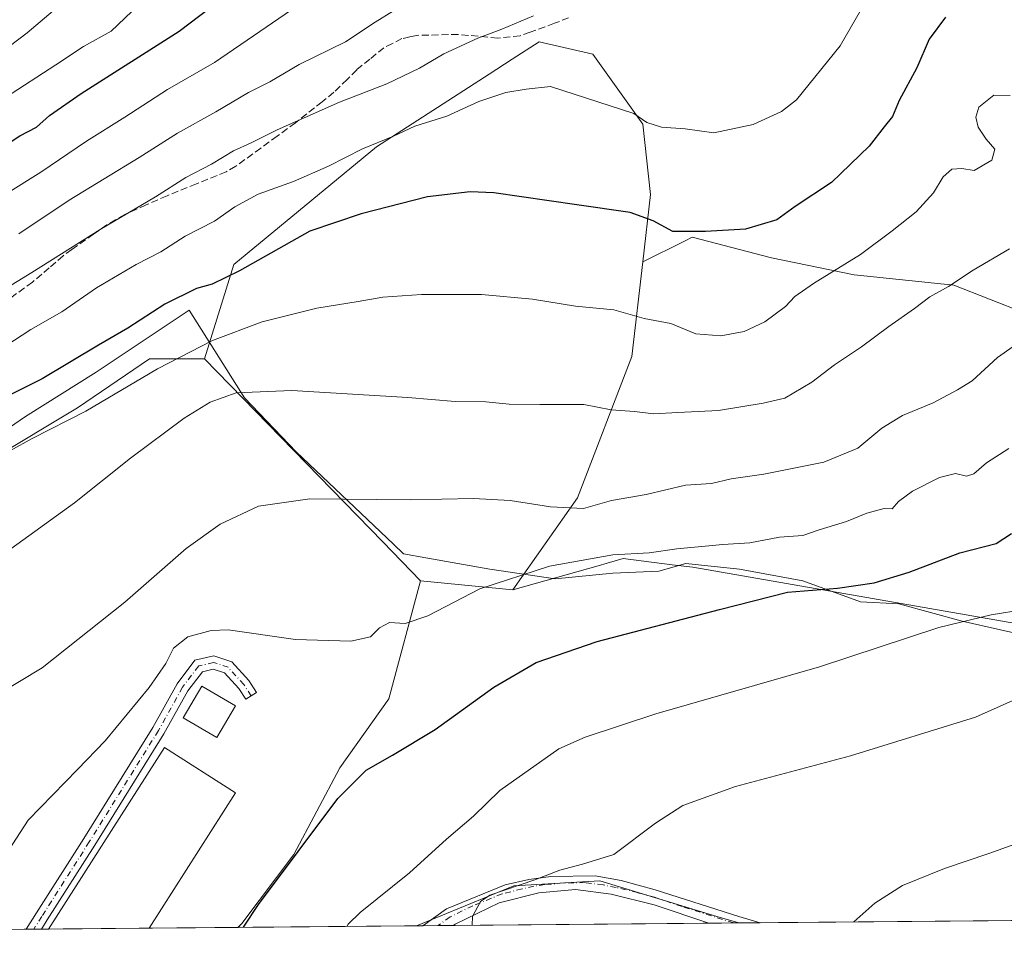
# Model space of a CAD drawing. Units: metres. Extents: x 559753 to 563188, y 4721750 to 4724093.
# Drawn here: x 560358 to 560589, y 4721750 to 4721968 of the extents above; entities that cross this region are included whole.
import ezdxf

# ---------------------------------------------------------------- set-up
doc = ezdxf.new("R2010")
doc.units = ezdxf.units.M
doc.header["$MEASUREMENT"] = 0
doc.linetypes.add('DGN Style 3', pattern=[2.307223458686699, 1.648016756204785, -0.6592067024819142])
doc.linetypes.add('DGN Style 4', pattern=[2.6384748266838614, 1.318413404963828, -0.6592067024819142, 0.001648016756204785, -0.6592067024819142])
for name, color, linetype, lineweight in [('Arbolado forestal CxS', 92, 'Continuous', 0), ('Camino Cxs', 7, 'Continuous', 0), ('Camino eje', 30, 'DGN Style 4', 13), ('Comarca CxS', 21, 'Continuous', 0), ('Comunidad Autónoma CxS', 142, 'Continuous', 0), ('Cultivos herbáceos CxS', 92, 'Continuous', 0), ('Cultivos leñosos CxS', 92, 'Continuous', 0), ('Curva de nivel maestra', 30, 'Continuous', 30), ('Curva de nivel normal', 30, 'Continuous', 0), ('Edificación industrial Cxs', 135, 'Continuous', 13), ('Entidad de ámbito territorial CxS', 92, 'Continuous', 0), ('Espacio natural protegido', 121, 'Continuous', 13), ('Espacio natural protegido CxS', 121, 'Continuous', 0), ('Municipio CxS', 4, 'Continuous', 0), ('Pista pavimentada Cxs', 135, 'Continuous', 0), ('Pista pavimentada eje', 135, 'DGN Style 4', 0), ('Prado CxS', 92, 'Continuous', 0), ('Provincia CxS', 1, 'Continuous', 0), ('Senda', 7, 'DGN Style 3', 0)]:
    doc.layers.add(name, color=color, linetype=linetype, lineweight=lineweight)

# ---------------------------------------------------------------- blocks, each defined once
blk = doc.blocks.new('*U6')
at = {"layer": 'Arbolado forestal CxS', "color": 92, "linetype": 'Continuous', "lineweight": 0}
blk.add_polyline3d([(560593.2185000004, 4721826.349500001, 694.574099999998), (560515.8362999996, 4721839.827500001, 703.5494999999937), (560510.9779000003, 4721840.444900001, 704.176900000006), (560499.5031000003, 4721841.902899999, 705.5736999999937), (560495.7329000002, 4721840.772299999, 705.1465999999928), (560493.6410999997, 4721840.145099999, 704.8788000000059), (560473.6277000001, 4721834.5547, 705.0198999999994), (560488.7660999997, 4721856.1161, 710.9615000000049), (560501.4851000002, 4721889.1841, 718.4011000000029), (560504.1130999997, 4721911.316099999, 723.0895000000019), (560513.8170999996, 4721916.208900001, 724.7406999999948), (560515.6807000004, 4721917.148499999, 725.0782999999938), (560534.2220999999, 4721912.310900001, 723.3269), (560553.5705000004, 4721908.2795, 719.6431000000011), (560576.9495000001, 4721905.8607, 715.5372000000062), (560601.9813000001, 4721896.068499999, 709.8916999999929)], dxfattribs=at)
blk = doc.blocks.new('*U11')
at = {"layer": 'Espacio natural protegido CxS', "color": 121, "linetype": 'Continuous', "lineweight": 0, "flags": 128}
blk.add_lwpolyline([(560596.8339999998, 4721823.169100001), (560578.8570000007, 4721827.2191), (560564.0259999993, 4721831.278100001), (560555.0410000001, 4721831.730099999), (560541.5559999989, 4721836.685100002), (560526.724000001, 4721839.3861), (560514.137000001, 4721840.738100001), (560507.8440000004, 4721838.942100001), (560497.0600000005, 4721838.485099998), (560483.5749999996, 4721837.138099999), (560468.2939999988, 4721839.3881), (560453.2960000006, 4721842.0601), (560448.0730000007, 4721842.991099999), (560445.7169999998, 4721845.226100001), (560422.9069999999, 4721866.8711), (560410.771999999, 4721879.490100001), (560397.8799999988, 4721899.999100001), (560376.0390000001, 4721885.488100001), (560359.5370000004, 4721875.1691), (560344.9409999996, 4721865.1081)], dxfattribs=at)

msp = doc.modelspace()

# ---------------------------------------------------------------- linework, layer by layer
at = {"layer": 'Arbolado forestal CxS', "color": 92, "linetype": 'Continuous', "lineweight": 0}
for points in [[(560549.8435000004, 4722047.861300001, 731.7592000000004), (560586.1722999997, 4722026.205700001, 724.2378000000026), (560614.7741, 4722001.699899999, 719.5905000000057), (560643.3766999999, 4721969.0253, 714.3524000000034), (560657.2681, 4721938.800899999, 710.6303000000045), (560634.3859000001, 4721921.6469, 711.2578999999969), (560601.9813000001, 4721896.068499999, 709.8916999999929), (560576.9495000001, 4721905.8607, 715.5372000000062), (560553.5705000004, 4721908.2795, 719.6431000000011), (560534.2220999999, 4721912.310900001, 723.3269), (560515.6807000004, 4721917.148499999, 725.0782999999938), (560513.8170999996, 4721916.208900001, 724.7406999999948), (560504.1130999997, 4721911.316099999, 723.0895000000019)], [(560601.9813000001, 4721896.068499999, 709.8916999999929), (560576.9495000001, 4721905.8607, 715.5372000000062), (560553.5705000004, 4721908.2795, 719.6431000000011), (560534.2220999999, 4721912.310900001, 723.3269), (560515.6807000004, 4721917.148499999, 725.0782999999938), (560513.8170999996, 4721916.208900001, 724.7406999999948), (560504.1130999997, 4721911.316099999, 723.0895000000019), (560505.8712999999, 4721927.1373, 726.5522000000057), (560504.1136999996, 4721943.544500001, 729.9328999999999), (560492.3887, 4721959.951900001, 732.5203000000038), (560479.7906999998, 4721962.892899999, 733.5503999999929), (560473.4921000004, 4721958.799500001, 733.0026999999974), (560468.0664999997, 4721955.274900001, 732.6310999999987), (560441.6863000002, 4721938.2819, 730.4722999999941), (560408.2704999996, 4721910.742699999, 726.4189999999944), (560401.4181000004, 4721888.644500001, 719.9281999999948), (560388.5975000003, 4721888.644500001, 722.199099999998), (560371.7301000003, 4721877.1755, 721.5356000000029), (560351.4914999995, 4721865.030900001, 721.1931999999942)], [(560504.1130999997, 4721911.316099999, 723.0895000000019), (560505.8712999999, 4721927.1373, 726.5522000000057), (560504.1136999996, 4721943.544500001, 729.9328999999999), (560492.3887, 4721959.951900001, 732.5203000000038), (560479.7906999998, 4721962.892899999, 733.5503999999929), (560473.4921000004, 4721958.799500001, 733.0026999999974), (560468.0664999997, 4721955.274900001, 732.6310999999987), (560441.6863000002, 4721938.2819, 730.4722999999941), (560408.2704999996, 4721910.742699999, 726.4189999999944), (560401.4181000004, 4721888.644500001, 719.9281999999948)], [(560504.1130999997, 4721911.316099999, 723.0895000000019), (560501.4851000002, 4721889.1841, 718.4011000000029), (560488.7660999997, 4721856.1161, 710.9615000000049), (560473.6277000001, 4721834.5547, 705.0198999999994)], [(560401.4181000004, 4721888.644500001, 719.9281999999948), (560388.5975000003, 4721888.644500001, 722.199099999998), (560371.7301000003, 4721877.1755, 721.5356000000029), (560351.4914999995, 4721865.030900001, 721.1931999999942), (560344.3815000001, 4721858.446699999, 720.2338000000018)], [(560637.4086999996, 4721816.0327, 688.8901999999945), (560622.5296999998, 4721821.074899999, 690.2097999999969), (560603.1836999999, 4721818.145099999, 691.437699999995), (560593.2185000004, 4721826.349500001, 694.574099999998), (560515.8362999996, 4721839.827500001, 703.5494999999937), (560510.9779000003, 4721840.444900001, 704.176900000006), (560499.5031000003, 4721841.902899999, 705.5736999999937), (560495.7329000002, 4721840.772299999, 705.1465999999928), (560493.6410999997, 4721840.145099999, 704.8788000000059), (560473.6277000001, 4721834.5547, 705.0198999999994)]]:
    msp.add_polyline3d(points, dxfattribs=at)
at = {"layer": 'Camino Cxs', "color": 7, "linetype": 'Continuous', "lineweight": 0, "extrusion": (-0.2754080001698378, -0.002429458179687944, 0.9613243631446173), "elevation": -165122.3273969279, "flags": 128}
msp.add_lwpolyline([(-4716628.481044672, 578903.5594789058), (-4716628.481044672, 578899.8447712896)], dxfattribs=at)
at = {"layer": 'Camino Cxs', "color": 7, "linetype": 'Continuous', "lineweight": 0}
msp.add_polyline3d([(560407.8044999996, 4721817.7031, 702.470100000006), (560411.8548999997, 4721813.3057, 702.2296000000061), (560413.6190999998, 4721810.548900001, 702.1698000000034), (560411.0922999998, 4721808.931700001, 702.4703000000009), (560409.4698999999, 4721811.466700001, 702.3527999999933), (560406.1118999999, 4721815.112700001, 702.3410000000005), (560403.4987000005, 4721816.0109, 702.4704000000056), (560400.9474999999, 4721815.3925, 702.7543000000006), (560397.5280999999, 4721810.928099999, 703.3776000000071), (560391.9543000003, 4721800.8321, 703.0038000000059), (560375.7368999999, 4721774.757300001, 705.4584000000032), (560364.6211000001, 4721757.2897, 704.8686000000016), (560363.2509000005, 4721755.1262, 704.758600000001), (560359.6799999997, 4721755.094799999, 703.735400000005), (560362.0884999996, 4721758.897500001, 703.1552999999985), (560373.1977000004, 4721776.354900001, 704.8476999999984), (560389.3655000003, 4721802.350299999, 702.9784000000074), (560395.0100999996, 4721812.574300001, 703.4698999999965), (560399.2105, 4721818.058300001, 703.0776999999945), (560403.6445000004, 4721819.133099999, 702.8123999999953)], close=True, dxfattribs=at)
for points in [[(560359.6799999997, 4721755.094799999, 703.735400000005), (560362.0884999996, 4721758.897500001, 703.1552999999985), (560373.1977000004, 4721776.354900001, 704.8476999999984), (560389.3655000003, 4721802.350299999, 702.9784000000074), (560395.0100999996, 4721812.574300001, 703.4698999999965), (560399.2105, 4721818.058300001, 703.0776999999945), (560403.6445000004, 4721819.133099999, 702.8123999999953), (560407.8044999996, 4721817.7031, 702.470100000006)], [(560407.8044999996, 4721817.7031, 702.470100000006), (560411.8548999997, 4721813.3057, 702.2296000000061), (560413.6190999998, 4721810.548900001, 702.1698000000034), (560411.0922999998, 4721808.931700001, 702.4703000000009), (560409.4698999999, 4721811.466700001, 702.3527999999933), (560406.1118999999, 4721815.112700001, 702.3410000000005), (560403.4987000005, 4721816.0109, 702.4704000000056), (560400.9474999999, 4721815.3925, 702.7543000000006), (560397.5280999999, 4721810.928099999, 703.3776000000071), (560391.9543000003, 4721800.8321, 703.0038000000059), (560375.7368999999, 4721774.757300001, 705.4584000000032), (560364.6211000001, 4721757.2897, 704.8686000000016), (560363.2509000005, 4721755.126300001, 704.7584999999963)]]:
    msp.add_polyline3d(points, dxfattribs=at)
at = {"layer": 'Camino eje', "color": 30, "linetype": 'DGN Style 4', "lineweight": 13}
msp.add_polyline3d([(560412.3557000002, 4721809.740300001, 702.0614999999963), (560410.6624999996, 4721812.3861, 702.1196000000054), (560406.9583000002, 4721816.4079, 702.3218999999954), (560403.5714999996, 4721817.572100001, 702.3239000000032), (560400.0790999997, 4721816.725299999, 702.7765000000073), (560396.2691000003, 4721811.7511, 703.2945000000037), (560390.6599000003, 4721801.5911, 702.8947999999947), (560374.4672999998, 4721775.556100001, 705.0135000000009), (560363.3548999997, 4721758.093499999, 703.7660999999936), (560361.4655999999, 4721755.110500001, 704.0776000000043)], dxfattribs=at)
at = {"layer": 'Comarca CxS', "color": 21, "linetype": 'Continuous', "lineweight": 0, "flags": 128}
msp.add_lwpolyline([(560332.7161000003, 4721754.8572), (559772.6400004514, 4721749.919982744), (559763.7636976814, 4722780.190173724), (559759.2395999989, 4723305.295499999), (559758.8733999999, 4723347.805900001), (559758.7378000005, 4723363.550100001), (559757.6165999998, 4723493.686899999), (559754.7503000011, 4723826.378300001), (559753.1541000004, 4724011.644999999), (559752.7100004501, 4724063.18998272), (560280.8102999998, 4724067.852999999), (563167.340000477, 4724093.339982722), (563170.865884294, 4723706.04357758), (563188.4000004769, 4721780.029982745), (561655.9583038699, 4721766.521475272)], close=True, dxfattribs=at)
at = {"layer": 'Comunidad Autónoma CxS', "color": 142, "linetype": 'Continuous', "lineweight": 0, "flags": 128}
msp.add_lwpolyline([(560332.7161000003, 4721754.8572), (559772.6400004514, 4721749.919982744), (559763.7636976814, 4722780.190173724), (559759.2395999989, 4723305.295499999), (559758.8733999999, 4723347.805900001), (559758.7378000005, 4723363.550100001), (559757.6165999998, 4723493.686899999), (559754.7503000011, 4723826.378300001), (559753.1541000004, 4724011.644999999), (559752.7100004501, 4724063.18998272), (560280.8102999998, 4724067.852999999), (563167.340000477, 4724093.339982722), (563170.865884294, 4723706.04357758), (563188.4000004769, 4721780.029982745), (561655.9583038699, 4721766.521475272)], close=True, dxfattribs=at)
at = {"layer": 'Cultivos herbáceos CxS', "color": 92, "linetype": 'Continuous', "lineweight": 0, "extrusion": (0.195593908658966, 0.001723120513736008, 0.9806834625663897), "elevation": 118436.7198606557, "flags": 128}
msp.add_lwpolyline([(4716635.476794329, -590261.7846132279), (4716635.476794329, -590260.2682649272)], dxfattribs=at)
at = {"layer": 'Cultivos herbáceos CxS', "color": 92, "linetype": 'Continuous', "lineweight": 0, "extrusion": (0.2424086884339706, 0.002137642807209354, 0.970171870471903), "elevation": 146624.17299645, "flags": 128}
msp.add_lwpolyline([(4716630.264414851, -583944.391935119), (4716630.26441485, -583940.7098670295)], dxfattribs=at)
at = {"layer": 'Cultivos herbáceos CxS', "color": 92, "linetype": 'Continuous', "lineweight": 0, "extrusion": (0.2406120118924298, 0.002121501989098363, 0.9706190596533677), "elevation": 145541.3110495031, "flags": 128}
msp.add_lwpolyline([(4716631.007794292, -584212.9030537053), (4716631.007794291, -584209.2221669231)], dxfattribs=at)
at = {"layer": 'Cultivos herbáceos CxS', "color": 92, "linetype": 'Continuous', "lineweight": 0, "extrusion": (0.08888928291514121, 0.0007835199386467734, 0.9960412047095933), "elevation": 54206.77956104065, "flags": 128}
msp.add_lwpolyline([(4716632.54132307, -599671.7830067633), (4716632.54132307, -599611.66448372)], dxfattribs=at)
at = {"layer": 'Cultivos herbáceos CxS', "color": 92, "linetype": 'Continuous', "lineweight": 0, "extrusion": (-0.03161941958500587, -0.0002786381405751707, 0.9994999423040974), "elevation": -18353.58756529889, "flags": 128}
msp.add_lwpolyline([(-4716633.933941047, 601831.8710218909), (-4716633.933941047, 601826.0805015889)], dxfattribs=at)
at = {"layer": 'Cultivos herbáceos CxS', "color": 92, "linetype": 'Continuous', "lineweight": 0, "extrusion": (-0.03637652863381345, -0.0003218619521296882, 0.9993381032310522), "elevation": -21224.27117325336, "flags": 128}
msp.add_lwpolyline([(-4716612.365243333, 601907.6987991869), (-4716612.365243333, 601906.5112667121)], dxfattribs=at)
at = {"layer": 'Cultivos herbáceos CxS', "color": 92, "linetype": 'Continuous', "lineweight": 0}
msp.add_polyline3d([(560526.5519000003, 4721756.5657, 685.9468000000053), (560451.0678000003, 4721755.9003, 693.1395000000048), (560473.8435000004, 4721765.217300001, 691.1171999999933), (560494.0515999999, 4721766.4057, 689.2482000000019), (560521.3915999997, 4721758.084200001, 686.1861000000063)], close=True, dxfattribs=at)
msp.add_polyline3d([(560526.5515000002, 4721756.5658, 685.9468000000053), (560521.3915999997, 4721758.084200001, 686.1861000000063), (560494.0515999999, 4721766.4057, 689.2482000000019), (560473.8435000004, 4721765.217300001, 691.1171999999933), (560451.0680999998, 4721755.9005, 693.1395000000048)], dxfattribs=at)
at = {"layer": 'Cultivos leñosos CxS', "color": 92, "linetype": 'Continuous', "lineweight": 0, "extrusion": (-0.7163460472427581, -0.697745166263847, 0.0001534767504447508), "elevation": -3696116.207568955, "flags": 128}
msp.add_lwpolyline([(-2991488.920593789, 1287.196119963879), (-2991429.078321359, 1275.764519829246), (-2991416.402049128, 1273.874619806993)], dxfattribs=at)
at = {"layer": 'Cultivos leñosos CxS', "color": 92, "linetype": 'Continuous', "lineweight": 0, "extrusion": (0.07251727920735747, -0.007180725978439692, 0.9973413063694818), "elevation": 7440.967963535411, "flags": 128}
msp.add_lwpolyline([(4754082.79120386, -92142.16968405235), (4754082.79120386, -92163.94487151026)], dxfattribs=at)
at = {"layer": 'Cultivos leñosos CxS', "color": 92, "linetype": 'Continuous', "lineweight": 0}
msp.add_polyline3d([(560504.1130999997, 4721911.316099999, 723.0895000000019), (560501.4851000002, 4721889.1841, 718.4011000000029), (560488.7660999997, 4721856.1161, 710.9615000000049), (560473.6277000001, 4721834.5547, 705.0198999999994), (560452.0160999997, 4721836.694700001, 706.6067000000039), (560443.1715000002, 4721845.7755, 708.4965999999987), (560401.4181000004, 4721888.644500001, 719.9281999999948), (560408.2704999996, 4721910.742699999, 726.4189999999944), (560441.6863000002, 4721938.2819, 730.4722999999941), (560468.0664999997, 4721955.274900001, 732.6310999999987), (560473.4921000004, 4721958.799500001, 733.0026999999974), (560479.7906999998, 4721962.892899999, 733.5503999999929), (560492.3887, 4721959.951900001, 732.5203000000038), (560504.1136999996, 4721943.544500001, 729.9328999999999), (560505.8712999999, 4721927.1373, 726.5522000000057)], close=True, dxfattribs=at)
for points in [[(560504.1130999997, 4721911.316099999, 723.0895000000019), (560505.8712999999, 4721927.1373, 726.5522000000057), (560504.1136999996, 4721943.544500001, 729.9328999999999), (560492.3887, 4721959.951900001, 732.5203000000038), (560479.7906999998, 4721962.892899999, 733.5503999999929), (560473.4921000004, 4721958.799500001, 733.0026999999974), (560468.0664999997, 4721955.274900001, 732.6310999999987), (560441.6863000002, 4721938.2819, 730.4722999999941), (560408.2704999996, 4721910.742699999, 726.4189999999944), (560401.4181000004, 4721888.644500001, 719.9281999999948)], [(560504.1130999997, 4721911.316099999, 723.0895000000019), (560501.4851000002, 4721889.1841, 718.4011000000029), (560488.7660999997, 4721856.1161, 710.9615000000049), (560473.6277000001, 4721834.5547, 705.0198999999994)]]:
    msp.add_polyline3d(points, dxfattribs=at)
at = {"layer": 'Curva de nivel maestra', "color": 30, "linetype": 'Continuous', "lineweight": 30, "flags": 128}
for points, elevation in [([(560353.1299999999, 4721937.600099999), (560358.1799999997, 4721940.8301), (560362.1299999999, 4721942.880100001), (560365.1200000001, 4721945.600099999), (560372.54, 4721950.780099999), (560395.54, 4721965.380100001), (560412.3099999996, 4721978.120100001)], 750), ([(560574.9400000004, 4721968.640100001), (560571.1799999997, 4721963.4901), (560568.2300000004, 4721956.770099999), (560564.0999999996, 4721949.100099999), (560562.5300000003, 4721945.380100001), (560560.6399999997, 4721942.9801), (560557.1200000001, 4721938.440099999), (560548.2999999998, 4721929.9301), (560539.75, 4721924.3301), (560535.4600000001, 4721921.220100001), (560528.1299999999, 4721918.9801), (560518.79, 4721918.460100001), (560511.1399999997, 4721918.470100001), (560506.4900000002, 4721920.9801), (560501.1299999999, 4721922.880100001), (560488.6299999999, 4721924.7301), (560469.1699999999, 4721927.4801), (560463.6500000004, 4721927.710100001), (560453.6900000004, 4721926.600099999), (560438.1299999999, 4721922.5801), (560426.1299999999, 4721918.5001), (560409.6100000005, 4721909.280099999), (560403.2400000002, 4721906.100099999), (560399.5599999996, 4721905.0801), (560392.1200000001, 4721901.4001), (560383.4699999997, 4721895.850099999), (560376.6100000005, 4721891.870100001), (560363.3899999997, 4721883.9901), (560351.1799999997, 4721877.890100001)], 725), ([(560410.6047999999, 4721755.5439), (560414.0899999999, 4721760.9101), (560432.6799999997, 4721785.6601), (560439.3200000003, 4721792.350099999), (560445.4699999997, 4721795.8301), (560455.4800000004, 4721801.850099999), (560469.1900000004, 4721811.7401), (560479.1299999999, 4721817.5601), (560493.3600000005, 4721822.420100001), (560522.0499999998, 4721829.9101), (560538, 4721833.970100001), (560549.6799999997, 4721834.920100001), (560558.2599999999, 4721836.190099999), (560566.4600000001, 4721838.720100001), (560578.3300000001, 4721843.2301), (560586.8399999999, 4721845.380100001), (560590.4100000003, 4721847.710100001)], 700)]:
    msp.add_lwpolyline(points, dxfattribs=dict(at, elevation=elevation))
at = {"layer": 'Curva de nivel normal', "color": 30, "linetype": 'Continuous', "lineweight": 0, "flags": 128}
for points, elevation in [([(560332.5800000001, 4721944.3201), (560359.9000000004, 4721964.9301), (560376.7199999997, 4721979.280099999)], 760), ([(560354.75, 4721927.1501), (560363.1200000001, 4721932.3301), (560373.7800000003, 4721939.5801), (560382.7800000003, 4721945.220100001), (560392.7800000003, 4721951.6801), (560403.7800000003, 4721958.020099999), (560426.5, 4721973.640100001)], 745), ([(560357.9199999999, 4721917.9001), (560369.7800000003, 4721925.800100001), (560386.1200000001, 4721935.780099999), (560395.1200000001, 4721941.440099999), (560404.1200000001, 4721946.4901), (560411.7800000003, 4721950.9801), (560416.7599999999, 4721953.460100001), (560423.6100000005, 4721957.540100001), (560434.4900000002, 4721962.880100001), (560441.4299999997, 4721967.460100001), (560449.9699999997, 4721972.860099999)], 740), ([(560354.8200000003, 4721949.800100001), (560366.6100000005, 4721957.5001), (560373.1200000001, 4721961.7601), (560379.5599999996, 4721965.3201), (560384.4500000002, 4721969.960100001)], 755), ([(560555.3300000001, 4721970.5801), (560550.3200000003, 4721961.920100001), (560540.0700000003, 4721949.2501), (560536.5700000003, 4721946.520099999), (560529.9500000002, 4721943.5101), (560520.6799999997, 4721941.550100001), (560514.0099999999, 4721942.470100001), (560508.4400000004, 4721942.9101), (560505.0499999998, 4721943.9801), (560501.9900000002, 4721946.0701), (560482.4500000002, 4721952.4001), (560476.7800000003, 4721951.7601), (560472.0199999996, 4721951.0001), (560465.7100000001, 4721948.9001), (560458.1699999999, 4721945.4901), (560450.7199999997, 4721943.1501), (560445.6900000004, 4721940.7401), (560438.4500000002, 4721937.780099999), (560430.4500000002, 4721933.7301), (560422.25, 4721930.140100001), (560413.9800000004, 4721927.210100001), (560408.5800000001, 4721924.210100001), (560403.7800000003, 4721920.880100001), (560396.8799999999, 4721917.3301), (560391.1799999997, 4721913.6601), (560385.4100000003, 4721910.7401), (560376.1600000003, 4721905.290100001), (560368.0300000003, 4721899.640100001), (560360.7400000002, 4721895.470100001), (560354.8799999999, 4721891.700099999)], 730), ([(560334.8200000003, 4721892.840100001), (560361.0099999999, 4721908.890100001), (560376.9699999997, 4721918.950099999), (560389.9400000004, 4721926.530099999), (560397.0599999996, 4721931.0601), (560403.0999999996, 4721934.2401), (560408.2599999999, 4721937.3301), (560412.3600000005, 4721939.190099999), (560418.4199999999, 4721942.2601), (560433.0199999996, 4721948.720100001), (560444.1200000001, 4721953.040100001), (560451.7800000003, 4721956.670100001), (560457.4500000002, 4721960.0601), (560465.4500000002, 4721963.710100001), (560471.04, 4721965.8101), (560478.4600000001, 4721968.920100001)], 735), ([(560350.8399999999, 4721864.360099999), (560361.0499999998, 4721870.0101), (560373.6600000003, 4721876.380100001), (560390.4600000001, 4721886.2601), (560403.2999999998, 4721892.960100001), (560414.9400000004, 4721897.3301), (560427.7800000003, 4721900.470100001), (560437.4500000002, 4721902.050100001), (560443.2100000001, 4721903.100099999), (560452.2599999999, 4721903.720100001), (560466.3300000001, 4721903.710100001), (560478.2300000004, 4721902.5701), (560488.3300000001, 4721900.970100001), (560497.3200000003, 4721900.0801), (560504.3799999999, 4721898.120100001), (560510.6299999999, 4721896.9301), (560516.5, 4721894.4801), (560522.3899999997, 4721894.050100001), (560527.8600000005, 4721895.040100001), (560532.7000000002, 4721897.3201), (560537.5300000003, 4721900.870100001), (560539.7000000002, 4721903.2501), (560544.0199999996, 4721906.300100001), (560555.0599999996, 4721913.050100001), (560562.4600000001, 4721918.620100001), (560568.1299999999, 4721923.050100001), (560572.1299999999, 4721927.5001), (560574.4500000002, 4721931.280099999), (560576.4600000001, 4721933.050100001), (560578.7699999996, 4721933.2401), (560581.6699999999, 4721932.7401), (560585.8499999996, 4721935.120100001), (560586.54, 4721937.710100001), (560584.5199999996, 4721940.040100001), (560582.6200000001, 4721942.9101), (560582.0999999996, 4721945.220100001), (560582.7999999998, 4721947.5801), (560586.2999999998, 4721950.380100001), (560590.0999999996, 4721950.270099999)], 720), ([(560354.7000000002, 4721843.140100001), (560370.9600000001, 4721854.9001), (560384.1399999997, 4721865.4101), (560396.6399999997, 4721874.7601), (560402.7800000003, 4721878.530099999), (560408.8799999999, 4721880.6601), (560421.8600000005, 4721881.2601), (560449.0800000001, 4721879.550100001), (560460.1500000004, 4721878.610099999), (560467.3099999996, 4721878.5601), (560472.79, 4721878.040100001), (560480, 4721877.9101), (560490.2800000003, 4721877.920100001), (560496.6399999997, 4721876.670100001), (560502.1200000001, 4721876.3201), (560506.6200000001, 4721875.7501), (560512.2800000003, 4721876.100099999), (560521.7800000003, 4721876.5601), (560532.2699999996, 4721878.280099999), (560537.3600000005, 4721879.390100001), (560543.7000000002, 4721883.140100001), (560548.9400000004, 4721887.2501), (560555.3300000001, 4721891.4301), (560561.6799999997, 4721896.210100001), (560567.7199999997, 4721900.390100001), (560571.3200000003, 4721903.1601), (560575.7000000002, 4721905.540100001), (560581.4600000001, 4721909.420100001), (560589.9800000004, 4721914.4001)], 715), ([(560353.1200000001, 4721810.110099999), (560363.4500000002, 4721816.270099999), (560382.7800000003, 4721831.6801), (560397.1200000001, 4721844.2301), (560405.1200000001, 4721849.950099999), (560414.1200000001, 4721854.110099999), (560426.1200000001, 4721855.840100001), (560449.6399999997, 4721855.610099999), (560464.4100000003, 4721855.970100001), (560473.0199999996, 4721855.5001), (560482.4400000004, 4721853.960100001), (560490.2000000002, 4721853.620100001), (560496.7800000003, 4721855.440099999), (560504.8700000001, 4721856.890100001), (560514.1200000001, 4721859.0801), (560520.2100000001, 4721859.440099999), (560524.79, 4721860.530099999), (560532.4600000001, 4721861.670100001), (560546.4600000001, 4721864.420100001), (560554.4600000001, 4721867.7301), (560560.0700000003, 4721872.4301), (560564.9100000003, 4721875.380100001), (560572.0700000003, 4721878.370100001), (560577.79, 4721881.4101), (560581.2199999997, 4721883.460100001), (560587.1799999997, 4721888.9301), (560593.6699999999, 4721893.540100001)], 710), ([(560355.5700000003, 4721773.5101), (560360.1699999999, 4721780.620100001), (560371.6900000004, 4721792.5001), (560378.1799999997, 4721799.1801), (560388.4500000002, 4721811.690099999), (560392.3899999997, 4721817.280099999), (560394.2000000002, 4721820.920100001), (560397.5700000003, 4721823.540100001), (560402.9800000004, 4721825.020099999), (560407, 4721825.1601), (560422.7800000003, 4721822.9101), (560435.7000000002, 4721822.5001), (560440.3099999996, 4721823.550100001), (560442.4500000002, 4721825.6801), (560444.7800000003, 4721826.880100001), (560448.4100000003, 4721826.6501), (560453.7400000002, 4721828.4301), (560465.8799999999, 4721834.800100001), (560482.2400000002, 4721840.110099999), (560497.0999999996, 4721842.780099999), (560505.5899999999, 4721843.200099999), (560512.0700000003, 4721844.170100001), (560522.79, 4721845.1501), (560529.1299999999, 4721845.520099999), (560536.0599999996, 4721846.9101), (560541.54, 4721847.2401), (560545.4000000004, 4721848.620100001), (560551.79, 4721850.5601), (560556.5800000001, 4721852.530099999), (560560.5999999996, 4721853.5801), (560562.4699999997, 4721853.520099999), (560564, 4721855.200099999), (560567.2800000003, 4721857.620100001), (560573.5899999999, 4721860.870100001), (560577.3300000001, 4721861.8201), (560579.8600000005, 4721861.200099999), (560581.5800000001, 4721861.7401), (560584.5800000001, 4721864.2501), (560589.79, 4721867.6601)], 705), ([(560656.6370999999, 4721857.979499999), (560649.1500000004, 4721855.0801), (560644.8399999999, 4721851.780099999), (560641.4600000001, 4721850.440099999), (560633.7199999997, 4721849.020099999), (560622.2199999997, 4721845.050100001), (560611.7000000002, 4721839.870100001), (560603.54, 4721834.8101), (560593.4299999997, 4721829.9301), (560585.6600000003, 4721828.700099999), (560573.4299999997, 4721825.7401), (560545.4600000001, 4721816.5601), (560507.1200000001, 4721805.530099999), (560490.6200000001, 4721800.0801), (560484.4500000002, 4721797.290100001), (560470.5800000001, 4721787.540100001), (560464.4500000002, 4721781.5801), (560458.1200000001, 4721776.1801), (560449.4500000002, 4721768.3301), (560437.9000000004, 4721759.040100001), (560435.1100000005, 4721756.2401), (560434.7932000002, 4721755.756999999)], 695), ([(560464.1453999998, 4721756.015799999), (560464.1799999997, 4721758.0801), (560466.0800000001, 4721761.590100001), (560468.29, 4721763.0601), (560478.7699999996, 4721766.6601), (560484.6699999999, 4721768.9301), (560490, 4721770.360099999), (560497.3200000003, 4721772.5701), (560507.04, 4721779.9301), (560513.4400000004, 4721784.040100001), (560525.79, 4721788.540100001), (560552.7199999997, 4721795.670100001), (560581.9600000001, 4721804.7601), (560601.4199999999, 4721813.440099999)], 690), ([(560553.4907000001, 4721756.803300001), (560558.4100000003, 4721761.210100001), (560564.9199999999, 4721765.340100001), (560574.7400000002, 4721769.270099999), (560585.1299999999, 4721772.800100001), (560591.4600000001, 4721775.090100001), (560611.9500000002, 4721780.640100001), (560620.4100000003, 4721780.4801), (560624.1600000003, 4721781.620100001), (560625.6900000004, 4721786.460100001), (560626.8600000005, 4721789.100099999), (560628.5199999996, 4721790.380100001), (560630.6756999996, 4721791.003900001)], 685)]:
    msp.add_lwpolyline(points, dxfattribs=dict(at, elevation=elevation))
at = {"layer": 'Edificación industrial Cxs', "color": 135, "linetype": 'Continuous', "lineweight": 13, "extrusion": (0.01635243584279619, 0.0001441336034117995, 0.9998662795931823), "elevation": 10549.62166309226, "flags": 128}
msp.add_lwpolyline([(4716632.759478272, -601891.5369726113), (4716632.759478272, -601867.957303751)], dxfattribs=at)
at = {"layer": 'Edificación industrial Cxs', "color": 135, "linetype": 'Continuous', "lineweight": 13}
for points in [[(560408.7200999996, 4721807.4101, 703.7525000000023), (560404.3400999998, 4721799.940099999, 703.6940000000033), (560396.4700999996, 4721804.550100001, 703.9520000000048), (560400.8400999998, 4721812.020099999, 703.2845999999992), (560408.7200999996, 4721807.4101, 703.7525000000023)], [(560364.8931, 4721755.140699999, 705.8215000000056), (560392.0500999996, 4721797.640100001, 704.0602999999975), (560408.7001, 4721787.0001, 704.4110999999976), (560388.4687000001, 4721755.3485, 705.4358999999968)]]:
    msp.add_polyline3d(points, dxfattribs=at)
for points in [[(560408.7200999996, 4721807.4101, 703.9520000000048), (560404.3400999998, 4721799.940099999, 703.9520000000048), (560396.4700999996, 4721804.550100001, 703.9520000000048), (560400.8400999998, 4721812.020099999, 703.9520000000048)], [(560388.4687000001, 4721755.3485, 705.8215000000056), (560364.8931, 4721755.140699999, 705.8215000000056), (560392.0500999996, 4721797.640100001, 705.8215000000056), (560408.7001, 4721787.0001, 705.8215000000056)]]:
    msp.add_3dface(points, dxfattribs=at)
at = {"layer": 'Entidad de ámbito territorial CxS', "color": 92, "linetype": 'Continuous', "lineweight": 0, "flags": 128}
msp.add_lwpolyline([(561655.9583038699, 4721766.521475272), (560332.7161000003, 4721754.8572), (559772.6400004514, 4721749.919982744), (559763.7636976814, 4722780.190173724)], dxfattribs=at)
at = {"layer": 'Espacio natural protegido', "color": 121, "linetype": 'Continuous', "lineweight": 13, "flags": 128}
msp.add_lwpolyline([(560596.8339999984, 4721823.169100001), (560578.8569999994, 4721827.219100002), (560564.025999998, 4721831.278100002), (560555.0409999986, 4721831.730099998), (560541.556, 4721836.685100002), (560526.7239999997, 4721839.386099999), (560514.1369999996, 4721840.738100001), (560507.8439999992, 4721838.942100001), (560497.0599999992, 4721838.485099999), (560483.5749999983, 4721837.1381), (560468.2939999999, 4721839.388100001), (560453.2959999993, 4721842.060099999), (560448.0729999995, 4721842.9911), (560445.7169999985, 4721845.226100001), (560422.9069999986, 4721866.871100001), (560410.7719999999, 4721879.490100003), (560397.8799999999, 4721899.999099999), (560376.0389999988, 4721885.488100002), (560359.536999999, 4721875.169100001), (560344.9409999984, 4721865.1081)], dxfattribs=at)
at = {"layer": 'Municipio CxS', "color": 4, "linetype": 'Continuous', "lineweight": 0, "flags": 128}
msp.add_lwpolyline([(560332.7161000003, 4721754.8572), (559772.6400004514, 4721749.919982744), (559763.7636976814, 4722780.190173724), (559759.2395999989, 4723305.295499999), (559758.8733999999, 4723347.805900001), (559758.7378000005, 4723363.550100001), (559757.6165999998, 4723493.686899999), (559754.7503000011, 4723826.378300001), (559753.1541000004, 4724011.644999999), (559752.7100004501, 4724063.18998272), (560280.8102999998, 4724067.852999999), (563167.340000477, 4724093.339982722), (563170.865884294, 4723706.04357758), (563188.4000004769, 4721780.029982745), (561655.9583038699, 4721766.521475272)], close=True, dxfattribs=at)
at = {"layer": 'Pista pavimentada Cxs', "color": 135, "linetype": 'Continuous', "lineweight": 0, "extrusion": (0.2837157346156878, 0.002501727363921183, 0.9589051690817385), "elevation": 171493.7386220947, "flags": 128}
msp.add_lwpolyline([(4716630.636100698, -577131.1850220439), (4716630.636100698, -577123.7338391914)], dxfattribs=at)
at = {"layer": 'Pista pavimentada Cxs', "color": 135, "linetype": 'Continuous', "lineweight": 0, "extrusion": (-0.4729557232361926, -0.004168985973295317, 0.8810763323424847), "elevation": -284180.3145149191, "flags": 128}
msp.add_lwpolyline([(-4716632.427793573, 530850.0128092758), (-4716632.427793573, 530836.3638588602)], dxfattribs=at)
at = {"layer": 'Pista pavimentada Cxs', "color": 135, "linetype": 'Continuous', "lineweight": 0}
msp.add_polyline3d([(560498.9901000002, 4721766.4901, 693.1000000000058), (560506.9501, 4721764.3301, 693.1208999999944), (560526.5900999998, 4721758.090100001, 689.2543000000006), (560531.6031, 4721756.610300001, 693.7563999999984), (560519.5777000003, 4721756.5043, 687.300700000007), (560506.7500999998, 4721760.8101, 692.2645000000048), (560496.7100999998, 4721763.290100001, 692.110799999995), (560488.3501000004, 4721764.4101, 695.306899999996), (560479.7500999998, 4721763.610099999, 696.3842000000004), (560470.4301000005, 4721761.290100001, 695.5405000000028), (560460.1608999996, 4721756.2839, 698.8729000000021), (560459.6995999999, 4721755.976399999, 698.6686999999947), (560452.5548, 4721755.9134, 700.7828000000009), (560458.1101000002, 4721759.850099999, 701.7955999999978), (560471.8701, 4721765.450099999, 696.5981000000029), (560477.3901000004, 4721766.7301, 698.0553000000073), (560482.5100999996, 4721767.450099999, 699.920299999998), (560492.9101, 4721767.610099999, 696.5835999999981)], close=True, dxfattribs=at)
for points in [[(560452.5548, 4721755.9135, 700.7829000000056), (560458.1101000002, 4721759.850099999, 701.7955999999978), (560471.8701, 4721765.450099999, 696.5981000000029), (560477.3901000004, 4721766.7301, 698.0553000000073), (560482.5100999996, 4721767.450099999, 699.920299999998), (560492.9101, 4721767.610099999, 696.5835999999981), (560498.9901000002, 4721766.4901, 693.1000000000058)], [(560498.9901000002, 4721766.4901, 693.1000000000058), (560506.9501, 4721764.3301, 693.1208999999944), (560526.5900999998, 4721758.090100001, 689.2543000000006), (560531.6030000001, 4721756.610300001, 693.7562999999936)], [(560519.5777000003, 4721756.5043, 687.300700000007), (560506.7500999998, 4721760.8101, 692.2645000000048), (560496.7100999998, 4721763.290100001, 692.110799999995), (560488.3501000004, 4721764.4101, 695.306899999996), (560479.7500999998, 4721763.610099999, 696.3842000000004), (560470.4301000005, 4721761.290100001, 695.5405000000028), (560460.1608999996, 4721756.2839, 698.8729000000021), (560459.6995000001, 4721755.976500001, 698.6687999999995)]]:
    msp.add_polyline3d(points, dxfattribs=at)
at = {"layer": 'Pista pavimentada eje', "color": 135, "linetype": 'DGN Style 4', "lineweight": 0}
msp.add_polyline3d([(560525.3651999999, 4721756.555299999, 688.9695999999967), (560513.2701000003, 4721760.415100001, 692.0256999999983), (560506.8501000004, 4721762.5701, 694.3393999999971), (560502.8701, 4721763.6501, 691.8084999999992), (560497.8501000004, 4721764.890100001, 692.8215999999958), (560494.8101000004, 4721765.450099999, 693.9348000000027), (560490.6300999997, 4721766.0101, 696.0568000000058), (560485.4301000005, 4721765.9301, 697.959400000007), (560481.1300999997, 4721765.530099999, 698.124800000005), (560478.5701000001, 4721765.170100001, 697.2418000000034), (560475.8101000004, 4721764.530099999, 696.3473999999987), (560471.1501000002, 4721763.370100001, 696.6527999999962), (560464.2701000003, 4721760.5701, 699.825800000006), (560458.9751000004, 4721757.960100001, 701.4159000000074), (560456.1268999996, 4721755.944900001, 700.1484999999957)], dxfattribs=at)
at = {"layer": 'Prado CxS', "color": 92, "linetype": 'Continuous', "lineweight": 0, "extrusion": (-0.7163460472427581, -0.697745166263847, 0.0001534767504447508), "elevation": -3696116.207568955, "flags": 128}
msp.add_lwpolyline([(-2991488.920593789, 1287.196119963879), (-2991429.078321359, 1275.764519829246), (-2991416.402049128, 1273.874619806993)], dxfattribs=at)
at = {"layer": 'Prado CxS', "color": 92, "linetype": 'Continuous', "lineweight": 0, "extrusion": (0.07251727920735747, -0.007180725978439692, 0.9973413063694818), "elevation": 7440.967963535411, "flags": 128}
msp.add_lwpolyline([(4754082.79120386, -92142.16968405235), (4754082.79120386, -92163.94487151026)], dxfattribs=at)
at = {"layer": 'Prado CxS', "color": 92, "linetype": 'Continuous', "lineweight": 0, "extrusion": (0.1673494798553964, 0.001475786501507968, 0.9858965329314888), "elevation": 101437.3604481871, "flags": 128}
msp.add_lwpolyline([(4716630.11557216, -593367.8920651771), (4716630.11557216, -593346.9923049435)], dxfattribs=at)
at = {"layer": 'Prado CxS', "color": 92, "linetype": 'Continuous', "lineweight": 0, "extrusion": (0.2108588584161029, 0.001853989918627402, 0.9775147592485954), "elevation": 127598.1528100257, "flags": 128}
msp.add_lwpolyline([(4716645.78021531, -588173.5159021616), (4716645.780215309, -588171.6891583673)], dxfattribs=at)
at = {"layer": 'Prado CxS', "color": 92, "linetype": 'Continuous', "lineweight": 0, "extrusion": (0.1336041324549093, 0.001174920056538351, 0.9910340838507179), "elevation": 81110.6796159377, "flags": 128}
msp.add_lwpolyline([(4716644.89181574, -596373.1720555389), (4716644.89181574, -596371.3705342173)], dxfattribs=at)
at = {"layer": 'Prado CxS', "color": 92, "linetype": 'Continuous', "lineweight": 0, "extrusion": (0.02361840939616181, 0.0002085415408016577, 0.9997210247104044), "elevation": 14921.82169429887, "flags": 128}
msp.add_lwpolyline([(4716623.477068096, -601848.1788045755), (4716623.477068096, -601846.5360822834)], dxfattribs=at)
at = {"layer": 'Prado CxS', "color": 92, "linetype": 'Continuous', "lineweight": 0, "extrusion": (0.006149832615449606, 5.420584087689004e-05, 0.999981088131435), "elevation": 4404.491820106068, "flags": 128}
msp.add_lwpolyline([(560373.552729683, 4721755.116687721), (560349.9766837811, 4721754.90888772)], dxfattribs=at)
at = {"layer": 'Prado CxS', "color": 92, "linetype": 'Continuous', "lineweight": 0, "extrusion": (0.06126988908047407, 0.0005401090545777795, 0.9981210893344933), "elevation": 37586.14574682304, "flags": 128}
msp.add_lwpolyline([(4716632.129387544, -600835.2743983371), (4716632.129387545, -600814.395459011)], dxfattribs=at)
at = {"layer": 'Prado CxS', "color": 92, "linetype": 'Continuous', "lineweight": 0, "extrusion": (0.1845986895505631, 0.001627166004084731, 0.982812635321204), "elevation": 111822.8396122887, "flags": 128}
msp.add_lwpolyline([(4716632.509559135, -591572.5519066437), (4716632.509559134, -591530.0597562607)], dxfattribs=at)
at = {"layer": 'Prado CxS', "color": 92, "linetype": 'Continuous', "lineweight": 0, "extrusion": (-0.009224422098203788, -8.126520239967608e-05, 0.9999574508112439), "elevation": -4868.330400527361, "flags": 128}
msp.add_lwpolyline([(560514.082578525, 4721756.230165462), (560509.0311635742, 4721756.18566546)], dxfattribs=at)
at = {"layer": 'Prado CxS', "color": 92, "linetype": 'Continuous', "lineweight": 0, "extrusion": (0.04252646641339446, 0.0003748410075244128, 0.9990952703063957), "elevation": 26292.70915507949, "flags": 128}
msp.add_lwpolyline([(4716632.698368249, -601614.7797264666), (4716632.698368249, -601553.2533740016)], dxfattribs=at)
at = {"layer": 'Prado CxS', "color": 92, "linetype": 'Continuous', "lineweight": 0}
msp.add_polyline3d([(560452.0160999997, 4721836.694700001, 706.6067000000039), (560444.5947000004, 4721809.0341, 702.5583000000044), (560433.1256999997, 4721792.842499999, 701.631899999993), (560422.3327000003, 4721772.6043, 701.054099999994), (560410.1882999997, 4721756.412900001, 700.9125000000058), (560409.3076, 4721755.532199999, 700.9838000000018), (560339.0757999998, 4721754.913100001, 706.5705000000017), (560338.6759000003, 4721756.412900001, 706.6570000000065), (560334.5538999997, 4721757.1721, 707.2614000000032), (560313.0387000004, 4721761.135299999, 710.2590000000056), (560292.4127000002, 4721763.426700001, 712.7339999999967), (560276.6085000001, 4721765.1823, 715.028999999995), (560282.6791000003, 4721775.979499999, 714.2627999999969), (560289.4250999996, 4721792.842499999, 713.6564000000071), (560299.5459000003, 4721815.780099999, 719.528999999995), (560315.0619000001, 4721831.971700001, 719.6603000000032), (560333.2768999999, 4721848.1633, 719.8968000000023), (560344.3815000001, 4721858.446699999, 720.2338000000018), (560351.4914999995, 4721865.030900001, 721.1931999999942), (560371.7301000003, 4721877.1755, 721.5356000000029), (560388.5975000003, 4721888.644500001, 722.199099999998), (560401.4181000004, 4721888.644500001, 719.9281999999948), (560443.1715000002, 4721845.7755, 708.4965999999987)], close=True, dxfattribs=at)
for points in [[(560401.4181000004, 4721888.644500001, 719.9281999999948), (560388.5975000003, 4721888.644500001, 722.199099999998), (560371.7301000003, 4721877.1755, 721.5356000000029), (560351.4914999995, 4721865.030900001, 721.1931999999942), (560344.3815000001, 4721858.446699999, 720.2338000000018)], [(560601.0356999999, 4721757.222300001, 683.3736000000063), (560526.5519000003, 4721756.5657, 685.9468000000053), (560521.3915999997, 4721758.084200001, 686.1861000000063), (560494.0515999999, 4721766.4057, 689.2482000000019), (560473.8435000004, 4721765.217300001, 691.1171999999933), (560451.0678000003, 4721755.9003, 693.1395000000048), (560409.3076, 4721755.532199999, 700.9838000000018), (560410.1882999997, 4721756.412900001, 700.9125000000058), (560422.3327000003, 4721772.6043, 701.054099999994), (560433.1256999997, 4721792.842499999, 701.631899999993), (560444.5947000004, 4721809.0341, 702.5583000000044), (560452.0160999997, 4721836.694700001, 706.6067000000039), (560473.6277000001, 4721834.5547, 705.0198999999994), (560493.6410999997, 4721840.145099999, 704.8788000000059), (560495.7329000002, 4721840.772299999, 705.1465999999928), (560499.5031000003, 4721841.902899999, 705.5736999999937), (560510.9779000003, 4721840.444900001, 704.176900000006), (560515.8362999996, 4721839.827500001, 703.5494999999937), (560593.2185000004, 4721826.349500001, 694.574099999998)], [(560637.4086999996, 4721816.0327, 688.8901999999945), (560622.5296999998, 4721821.074899999, 690.2097999999969), (560603.1836999999, 4721818.145099999, 691.437699999995), (560593.2185000004, 4721826.349500001, 694.574099999998), (560515.8362999996, 4721839.827500001, 703.5494999999937), (560510.9779000003, 4721840.444900001, 704.176900000006), (560499.5031000003, 4721841.902899999, 705.5736999999937), (560495.7329000002, 4721840.772299999, 705.1465999999928), (560493.6410999997, 4721840.145099999, 704.8788000000059), (560473.6277000001, 4721834.5547, 705.0198999999994)], [(560452.0160999997, 4721836.694700001, 706.6067000000039), (560444.5947000004, 4721809.0341, 702.5583000000044), (560433.1256999997, 4721792.842499999, 701.631899999993), (560422.3327000003, 4721772.6043, 701.054099999994), (560410.1882999997, 4721756.412900001, 700.9125000000058), (560409.3076999999, 4721755.532299999, 700.9838000000018)], [(560526.5515000002, 4721756.5658, 685.9468000000053), (560521.3915999997, 4721758.084200001, 686.1861000000063), (560494.0515999999, 4721766.4057, 689.2482000000019), (560473.8435000004, 4721765.217300001, 691.1171999999933), (560451.0680999998, 4721755.9005, 693.1395000000048)]]:
    msp.add_polyline3d(points, dxfattribs=at)
at = {"layer": 'Provincia CxS', "color": 1, "linetype": 'Continuous', "lineweight": 0, "flags": 128}
msp.add_lwpolyline([(560332.7161000003, 4721754.8572), (559772.6400004514, 4721749.919982744), (559763.7636976814, 4722780.190173724), (559759.2395999989, 4723305.295499999), (559758.8733999999, 4723347.805900001), (559758.7378000005, 4723363.550100001), (559757.6165999998, 4723493.686899999), (559754.7503000011, 4723826.378300001), (559753.1541000004, 4724011.644999999), (559752.7100004501, 4724063.18998272), (560280.8102999998, 4724067.852999999), (563167.340000477, 4724093.339982722), (563170.865884294, 4723706.04357758), (563188.4000004769, 4721780.029982745), (561655.9583038699, 4721766.521475272)], close=True, dxfattribs=at)
at = {"layer": 'Senda', "color": 7, "linetype": 'DGN Style 3', "lineweight": 0}
msp.add_polyline3d([(560486.7050999999, 4721968.495100001, 738.4517999999953), (560483.3901000004, 4721967.1951, 738.2727000000014), (560477.7301000003, 4721965.100099999, 735.4437999999938), (560475.3551000003, 4721964.295100001, 736.9419000000053), (560470.1201, 4721963.7301, 738.9762999999948), (560460.8800999997, 4721964.585100001, 738.8625000000029), (560451.1151000002, 4721964.380100001, 739.8993999999948), (560449.5551000005, 4721964.0351, 739.6294000000053), (560447.6901000004, 4721963.620100001, 739.1508000000031), (560445.4351000004, 4721962.475099999, 739.2452999999952), (560443.4700999996, 4721961.475099999, 739.7909000000074), (560440.1901000004, 4721958.835100001, 740.4431999999942), (560437.0900999998, 4721956.335100001, 740.4299000000028), (560434.8701, 4721954.0551, 739.5192999999999), (560431.7550999997, 4721951.0351, 738.7868000000017), (560428.9951, 4721948.835100001, 738.6270999999979), (560422.7500999998, 4721943.9001, 738.812300000005), (560418.4700999996, 4721940.790100001, 738.3340000000027), (560414.6151000002, 4721937.9801, 737.2740999999951), (560408.7550999997, 4721933.7301, 737.1472000000067), (560406.5100999996, 4721932.420100001, 736.7969000000013), (560399.5551000005, 4721929.610099999, 737.3000999999931), (560392.6601, 4721926.815099999, 738.428899999999), (560387.7701000003, 4721924.6601, 738.6728000000003), (560382.7851, 4721922.460100001, 739.8570000000037), (560380.6350999996, 4721921.190099999, 739.1052000000054), (560378.6001000004, 4721919.985099999, 738.3203000000068), (560375.4401000004, 4721917.815099999, 736.9983999999968), (560370.3901000004, 4721914.245100001, 736.5817999999999), (560368.3800999997, 4721912.7601, 736.3119000000006), (560365.0800999999, 4721909.920100001, 736.7446000000054), (560361.1451000003, 4721906.595100001, 735.7250000000058), (560354.4250999996, 4721901.755100001, 735.2292000000016)], dxfattribs=at)

# ---------------------------------------------------------------- block references
at = {"layer": 'Arbolado forestal CxS', "color": 92, "linetype": 'Continuous', "lineweight": 0}
msp.add_blockref('*U6', (0, 0), dxfattribs=at)
at = {"layer": 'Espacio natural protegido CxS', "color": 121, "linetype": 'Continuous', "lineweight": 0}
msp.add_blockref('*U11', (0, 0), dxfattribs=at)

doc.saveas('drawing.dxf')
